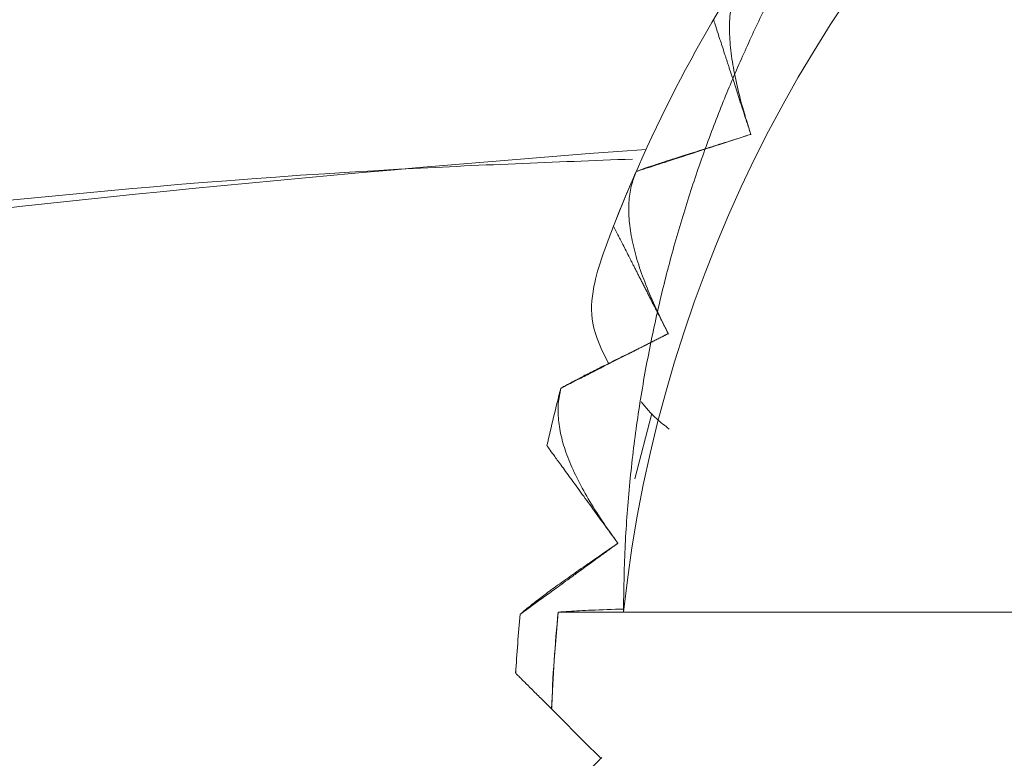
# Model space of a CAD drawing. Units: millimetres. Extents: x 11673 to 11970, y -7557 to -7347.
# Drawn here: x 11749 to 11751, y -7487 to -7485 of the extents above; entities that cross this region are included whole.
import ezdxf

# ---------------------------------------------------------------- set-up
doc = ezdxf.new("R2010")
doc.units = ezdxf.units.MM
doc.header["$LTSCALE"] = 10
doc.header["$PDMODE"] = 34
doc.layers.add('2细线层', color=4, linetype='Continuous', lineweight=15)
doc.styles.add('TH-GBD2M', font='calibri.ttf', dxfattribs={"width": 0.8, "height": 2.5})
doc.dimstyles.new('ISO-25', dxfattribs={"dimtxt": 2.5, "dimasz": 2.5, "dimexe": 1.25, "dimexo": 0.625, "dimtad": 1, "dimtoh": 1, "dimlfac": 2, "dimtxsty": 'TH-GBD2M', "dimcen": 2.5, "dimadec": 0, "dimazin": 0, "dimtfac": 1, "dimtmove": 0, "dimatfit": 3, "dimfxl": 1, "dimarcsym": 0})

# ---------------------------------------------------------------- blocks, each defined once
blk = doc.blocks.new('*D73')
at = {"layer": '2细线层', "color": 0, "lineweight": -2, "transparency": 16777216}
for p, q in [((11736.4556, -7484.7185), (11736.4556, -7473.585)), ((11783.0541, -7484.7185), (11783.0541, -7473.585)), ((11780.5541, -7474.835), (11738.9556, -7474.835))]:
    blk.add_line(p, q, dxfattribs=at)
at = {"layer": '2细线层', "color": 0, "transparency": 16777216}
for points in [[(11738.9556, -7474.4183), (11738.9556, -7475.2516), (11736.4556, -7474.835)], [(11780.5541, -7474.4183), (11780.5541, -7475.2516), (11783.0541, -7474.835)]]:
    blk.add_solid(points, dxfattribs=at)
at = {"layer": 'Defpoints', "color": 0, "transparency": 16777216}
for p in [(11736.4556, -7474.835), (11736.4556, -7485.3435), (11783.0541, -7485.3435)]:
    blk.add_point(p, dxfattribs=at)
at = {"layer": '2细线层', "color": 0, "transparency": 16777216, "insert": (11759.7549, -7472.6686), "char_height": 2.5, "attachment_point": 5, "style": 'TH-GBD2M'}
blk.add_mtext('93,2', dxfattribs=at)

msp = doc.modelspace()

# ---------------------------------------------------------------- linework, layer by layer
at = {"linetype": 'Continuous', "lineweight": 18}
msp.add_line((11749.9133, -7486.0719), (11749.9425, -7485.9602), dxfattribs=at)
at = {"linetype": 'Continuous', "lineweight": 18, "flags": 128}
msp.add_lwpolyline([(11749.8941, -7486.3), (11749.8205, -7486.3), (11749.7969, -7486.3), (11749.7851, -7486.3), (11749.7836, -7486.3), (11749.7828, -7486.3), (11749.7827, -7486.3), (11749.7827, -7486.3), (11749.7827, -7486.3), (11749.7756, -7486.3827), (11749.7726, -7486.4345), (11749.7715, -7486.4605), (11749.7714, -7486.4637), (11749.7713, -7486.4653), (11749.7713, -7486.4655), (11749.7713, -7486.4656), (11749.7713, -7486.4656), (11749.7713, -7486.4656), (11749.8345, -7486.5289), (11749.8477, -7486.542), (11749.8543, -7486.5486), (11749.8551, -7486.5495), (11749.8555, -7486.5499), (11749.8556, -7486.5499), (11749.8556, -7486.5499), (11749.8556, -7486.55)], dxfattribs=at)
at = {"linetype": 'Continuous', "lineweight": 18}
for centre, radius, start, end in [((11752.2056, -7486.55), 2.325, 6.1728, 173.8272), ((11752.2056, -7486.55), 2.5, 131.6578, 158.6578), ((11752.2056, -7516.3), 30.875, 94.22162, 100), ((11752.2056, -7486.55), 2.5, 156.3422, 158.6578), ((11752.2056, -7486.55), 2.5, 165.3422, 167.6578), ((11752.2056, -7486.55), 2.4358, 174.109, 178.0163), ((11752.2056, -7486.55), 2.5, 174.3422, 176.6578)]:
    msp.add_arc(centre, radius, start, end, dxfattribs=at)
for points, knots in [([(11744.2056, -7488.55), (11744.2058, -7488.5703), (11744.2067, -7488.6109), (11744.2124, -7488.6717), (11744.2235, -7488.7439), (11744.243, -7488.8267), (11744.2856, -7488.9517), (11744.3635, -7489.1022), (11744.4935, -7489.2621), (11744.6533, -7489.392), (11744.8038, -7489.4699), (11744.9288, -7489.5126), (11745.0216, -7489.5343), (11745.1141, -7489.5474), (11745.211, -7489.5508), (11745.3133, -7489.5497), (11745.421, -7489.55), (11745.5287, -7489.5499), (11745.6364, -7489.55), (11745.7441, -7489.55), (11745.8518, -7489.55), (11745.9594, -7489.55), (11746.0671, -7489.55), (11746.1748, -7489.55), (11746.2825, -7489.55), (11746.3902, -7489.55), (11746.4979, -7489.55), (11746.6056, -7489.55), (11746.7133, -7489.55), (11746.821, -7489.55), (11746.9287, -7489.55), (11747.0364, -7489.55), (11747.1441, -7489.55), (11747.2518, -7489.55), (11747.3594, -7489.55), (11747.4671, -7489.55), (11747.5748, -7489.55), (11747.6825, -7489.55), (11747.7902, -7489.55), (11747.8979, -7489.55), (11748.0056, -7489.55), (11748.1133, -7489.55), (11748.221, -7489.55), (11748.3287, -7489.55), (11748.4364, -7489.55), (11748.5441, -7489.55), (11748.6518, -7489.55), (11748.7594, -7489.55), (11748.8671, -7489.55), (11748.9748, -7489.55), (11749.0825, -7489.55), (11749.1902, -7489.55), (11749.2979, -7489.55), (11749.4056, -7489.55), (11749.5133, -7489.55), (11749.621, -7489.55), (11749.7287, -7489.55), (11749.8364, -7489.55), (11749.9441, -7489.55), (11750.0518, -7489.55), (11750.1594, -7489.55), (11750.2671, -7489.55), (11750.3748, -7489.55), (11750.4825, -7489.55), (11750.5902, -7489.55), (11750.6979, -7489.55), (11750.8056, -7489.55), (11750.9133, -7489.55), (11751.021, -7489.55), (11751.1287, -7489.55), (11751.2364, -7489.55), (11751.3441, -7489.55), (11751.4518, -7489.55), (11751.5594, -7489.55), (11751.6671, -7489.55), (11751.7748, -7489.55), (11751.8825, -7489.55), (11751.9902, -7489.55), (11752.0979, -7489.55), (11752.2056, -7489.55), (11752.3133, -7489.55), (11752.421, -7489.55), (11752.5287, -7489.55), (11752.6364, -7489.55), (11752.7441, -7489.55), (11752.8518, -7489.55), (11752.9594, -7489.55), (11753.0671, -7489.55), (11753.1748, -7489.55), (11753.2825, -7489.55), (11753.3902, -7489.55), (11753.4979, -7489.55), (11753.6056, -7489.55), (11753.7133, -7489.55), (11753.821, -7489.55), (11753.9287, -7489.55), (11754.0364, -7489.55), (11754.1441, -7489.55), (11754.2518, -7489.55), (11754.3594, -7489.55), (11754.4671, -7489.55), (11754.5748, -7489.55), (11754.6825, -7489.55), (11754.7902, -7489.55), (11754.8979, -7489.55), (11755.0056, -7489.55), (11755.1133, -7489.55), (11755.221, -7489.55), (11755.3287, -7489.55), (11755.4364, -7489.55), (11755.5441, -7489.55), (11755.6518, -7489.55), (11755.7594, -7489.55), (11755.8671, -7489.55), (11755.9748, -7489.55), (11756.0825, -7489.55), (11756.1902, -7489.55), (11756.2979, -7489.55), (11756.4056, -7489.55), (11756.5133, -7489.55), (11756.621, -7489.55), (11756.7287, -7489.55), (11756.8364, -7489.55), (11756.9441, -7489.55), (11757.0518, -7489.55), (11757.1594, -7489.55), (11757.2671, -7489.55), (11757.3748, -7489.55), (11757.4825, -7489.55), (11757.5902, -7489.55), (11757.6979, -7489.55), (11757.8056, -7489.55), (11757.9133, -7489.55), (11758.021, -7489.55), (11758.1287, -7489.55), (11758.2364, -7489.55), (11758.3441, -7489.55), (11758.4518, -7489.55), (11758.5594, -7489.55), (11758.6671, -7489.55), (11758.7748, -7489.55), (11758.8825, -7489.5499), (11758.9902, -7489.55), (11759.0979, -7489.5498), (11759.19, -7489.5505), (11759.2666, -7489.5488), (11759.3274, -7489.5431), (11759.3995, -7489.5321), (11759.4824, -7489.5125), (11759.6073, -7489.4699), (11759.7578, -7489.392), (11759.9177, -7489.2621), (11760.0477, -7489.1022), (11760.1256, -7488.9517), (11760.1682, -7488.8267), (11760.19, -7488.734), (11760.203, -7488.6414), (11760.2064, -7488.5441), (11760.2054, -7488.441), (11760.2057, -7488.332), (11760.2056, -7488.223), (11760.2056, -7488.1141), (11760.2056, -7488.0051), (11760.2056, -7487.8961), (11760.2056, -7487.7871), (11760.2056, -7487.6782), (11760.2056, -7487.5692), (11760.2056, -7487.4602), (11760.2056, -7487.3512), (11760.2056, -7487.2423), (11760.2056, -7487.1333), (11760.2056, -7487.0243), (11760.2056, -7486.9153), (11760.2056, -7486.8064), (11760.2056, -7486.6974), (11760.2056, -7486.5884), (11760.2056, -7486.4794), (11760.2056, -7486.3705), (11760.2056, -7486.2615), (11760.2056, -7486.1525), (11760.2056, -7486.0435), (11760.2056, -7485.9346), (11760.2056, -7485.8256), (11760.2056, -7485.7166), (11760.2056, -7485.6076), (11760.2056, -7485.4987), (11760.2056, -7485.3897), (11760.2056, -7485.2807), (11760.2056, -7485.1717), (11760.2056, -7485.0628), (11760.2056, -7484.9538), (11760.2056, -7484.8448), (11760.2056, -7484.7359), (11760.2056, -7484.6269), (11760.2056, -7484.5179), (11760.2056, -7484.4089), (11760.2056, -7484.3), (11760.2056, -7484.191), (11760.2056, -7484.082), (11760.2056, -7483.973), (11760.2056, -7483.8641), (11760.2056, -7483.7551), (11760.2056, -7483.6461), (11760.2056, -7483.5371), (11760.2056, -7483.4282), (11760.2056, -7483.3192), (11760.2056, -7483.2102), (11760.2056, -7483.1012), (11760.2056, -7482.9923), (11760.2056, -7482.8833), (11760.2056, -7482.7743), (11760.2056, -7482.6653), (11760.2056, -7482.5564), (11760.2056, -7482.4474), (11760.2056, -7482.3384), (11760.2056, -7482.2294), (11760.2056, -7482.1205), (11760.2056, -7482.0115), (11760.2056, -7481.9025), (11760.2056, -7481.7935), (11760.2056, -7481.6846), (11760.2056, -7481.5756), (11760.2056, -7481.4666), (11760.2056, -7481.3576), (11760.2056, -7481.2487), (11760.2056, -7481.1397), (11760.2056, -7481.0307), (11760.2056, -7480.9217), (11760.2056, -7480.8128), (11760.2056, -7480.7038), (11760.2056, -7480.5948), (11760.2056, -7480.4859), (11760.2056, -7480.3769), (11760.2056, -7480.2679), (11760.2054, -7480.1589), (11760.2062, -7480.0659), (11760.2045, -7479.989), (11760.1988, -7479.9282), (11760.1877, -7479.856), (11760.1682, -7479.7732), (11760.1256, -7479.6482), (11760.0476, -7479.4977), (11759.9177, -7479.3378), (11759.7578, -7479.2079), (11759.6073, -7479.13), (11759.4824, -7479.0874), (11759.3896, -7479.0656), (11759.2971, -7479.0525), (11759.2002, -7479.0491), (11759.0979, -7479.0502), (11758.9902, -7479.0499), (11758.8825, -7479.05), (11758.7748, -7479.05), (11758.6671, -7479.05), (11758.5594, -7479.05), (11758.4518, -7479.05), (11758.3441, -7479.05), (11758.2364, -7479.05), (11758.1287, -7479.05), (11758.021, -7479.05), (11757.9133, -7479.05), (11757.8056, -7479.05), (11757.6979, -7479.05), (11757.5902, -7479.05), (11757.4825, -7479.05), (11757.3748, -7479.05), (11757.2671, -7479.05), (11757.1594, -7479.05), (11757.0518, -7479.05), (11756.9441, -7479.05), (11756.8364, -7479.05), (11756.7287, -7479.05), (11756.621, -7479.05), (11756.5133, -7479.05), (11756.4056, -7479.05), (11756.2979, -7479.05), (11756.1902, -7479.05), (11756.0825, -7479.05), (11755.9748, -7479.05), (11755.8671, -7479.05), (11755.7594, -7479.05), (11755.6518, -7479.05), (11755.5441, -7479.05), (11755.4364, -7479.05), (11755.3287, -7479.05), (11755.221, -7479.05), (11755.1133, -7479.05), (11755.0056, -7479.05), (11754.8979, -7479.05), (11754.7902, -7479.05), (11754.6825, -7479.05), (11754.5748, -7479.05), (11754.4671, -7479.05), (11754.3594, -7479.05), (11754.2518, -7479.05), (11754.1441, -7479.05), (11754.0364, -7479.05), (11753.9287, -7479.05), (11753.821, -7479.05), (11753.7133, -7479.05), (11753.6056, -7479.05), (11753.4979, -7479.05), (11753.3902, -7479.05), (11753.2825, -7479.05), (11753.1748, -7479.05), (11753.0671, -7479.05), (11752.9594, -7479.05), (11752.8518, -7479.05), (11752.7441, -7479.05), (11752.6364, -7479.05), (11752.5287, -7479.05), (11752.421, -7479.05), (11752.3133, -7479.05), (11752.2056, -7479.05), (11752.0979, -7479.05), (11751.9902, -7479.05), (11751.8825, -7479.05), (11751.7748, -7479.05), (11751.6671, -7479.05), (11751.5594, -7479.05), (11751.4518, -7479.05), (11751.3441, -7479.05), (11751.2364, -7479.05), (11751.1287, -7479.05), (11751.021, -7479.05), (11750.9133, -7479.05), (11750.8056, -7479.05), (11750.6979, -7479.05), (11750.5902, -7479.05), (11750.4825, -7479.05), (11750.3748, -7479.05), (11750.2671, -7479.05), (11750.1594, -7479.05), (11750.0518, -7479.05), (11749.9441, -7479.05), (11749.8364, -7479.05), (11749.7287, -7479.05), (11749.621, -7479.05), (11749.5133, -7479.05), (11749.4056, -7479.05), (11749.2979, -7479.05), (11749.1902, -7479.05), (11749.0825, -7479.05), (11748.9748, -7479.05), (11748.8671, -7479.05), (11748.7594, -7479.05), (11748.6518, -7479.05), (11748.5441, -7479.05), (11748.4364, -7479.05), (11748.3287, -7479.05), (11748.221, -7479.05), (11748.1133, -7479.05), (11748.0056, -7479.05), (11747.8979, -7479.05), (11747.7902, -7479.05), (11747.6825, -7479.05), (11747.5748, -7479.05), (11747.4671, -7479.05), (11747.3594, -7479.05), (11747.2518, -7479.05), (11747.1441, -7479.05), (11747.0364, -7479.05), (11746.9287, -7479.05), (11746.821, -7479.05), (11746.7133, -7479.05), (11746.6056, -7479.05), (11746.4979, -7479.05), (11746.3902, -7479.05), (11746.2825, -7479.05), (11746.1748, -7479.05), (11746.0671, -7479.05), (11745.9594, -7479.05), (11745.8518, -7479.05), (11745.7441, -7479.05), (11745.6364, -7479.05), (11745.5287, -7479.05), (11745.421, -7479.0499), (11745.3133, -7479.0501), (11745.2212, -7479.0494), (11745.1446, -7479.0511), (11745.0838, -7479.0568), (11745.0117, -7479.0679), (11744.9288, -7479.0874), (11744.8038, -7479.13), (11744.6533, -7479.2079), (11744.4935, -7479.3378), (11744.3635, -7479.4977), (11744.2856, -7479.6482), (11744.243, -7479.7732), (11744.2212, -7479.8659), (11744.2082, -7479.9585), (11744.2048, -7480.0558), (11744.2058, -7480.1589), (11744.2055, -7480.2679), (11744.2056, -7480.3769), (11744.2056, -7480.4859), (11744.2056, -7480.5948), (11744.2056, -7480.7038), (11744.2056, -7480.8128), (11744.2056, -7480.9217), (11744.2056, -7481.0307), (11744.2056, -7481.1397), (11744.2056, -7481.2487), (11744.2056, -7481.3576), (11744.2056, -7481.4666), (11744.2056, -7481.5756), (11744.2056, -7481.6846), (11744.2056, -7481.7935), (11744.2056, -7481.9025), (11744.2056, -7482.0115), (11744.2056, -7482.1205), (11744.2056, -7482.2294), (11744.2056, -7482.3384), (11744.2056, -7482.4474), (11744.2056, -7482.5564), (11744.2056, -7482.6653), (11744.2056, -7482.7743), (11744.2056, -7482.8833), (11744.2056, -7482.9923), (11744.2056, -7483.1012), (11744.2056, -7483.2102), (11744.2056, -7483.3192), (11744.2056, -7483.4282), (11744.2056, -7483.5371), (11744.2056, -7483.6461), (11744.2056, -7483.7551), (11744.2056, -7483.8641), (11744.2056, -7483.973), (11744.2056, -7484.082), (11744.2056, -7484.191), (11744.2056, -7484.3), (11744.2056, -7484.4089), (11744.2056, -7484.5179), (11744.2056, -7484.6269), (11744.2056, -7484.7359), (11744.2056, -7484.8448), (11744.2056, -7484.9538), (11744.2056, -7485.0628), (11744.2056, -7485.1717), (11744.2056, -7485.2807), (11744.2056, -7485.3897), (11744.2056, -7485.4987), (11744.2056, -7485.6076), (11744.2056, -7485.7166), (11744.2056, -7485.8256), (11744.2056, -7485.9346), (11744.2056, -7486.0435), (11744.2056, -7486.1525), (11744.2056, -7486.2615), (11744.2056, -7486.3705), (11744.2056, -7486.4794), (11744.2056, -7486.5884), (11744.2056, -7486.6974), (11744.2056, -7486.8064), (11744.2056, -7486.9153), (11744.2056, -7487.0243), (11744.2056, -7487.1333), (11744.2056, -7487.2423), (11744.2056, -7487.3512), (11744.2056, -7487.4602), (11744.2056, -7487.5692), (11744.2056, -7487.6782), (11744.2056, -7487.7871), (11744.2056, -7487.8961), (11744.2056, -7488.0051), (11744.2056, -7488.1141), (11744.2056, -7488.223), (11744.2055, -7488.332), (11744.2058, -7488.441), (11744.2052, -7488.5136), (11744.2056, -7488.55)], [0, 0, 0, 0, 0.00119, 0.002378, 0.003568, 0.005459, 0.007349, 0.011284, 0.015301, 0.019319, 0.023253, 0.025143, 0.027034, 0.028818, 0.030601, 0.032702, 0.034802, 0.036902, 0.039002, 0.041103, 0.043203, 0.045303, 0.047403, 0.049503, 0.051604, 0.053704, 0.055804, 0.057904, 0.060005, 0.062105, 0.064205, 0.066305, 0.068406, 0.070506, 0.072606, 0.074706, 0.076806, 0.078907, 0.081007, 0.083107, 0.085207, 0.087308, 0.089408, 0.091508, 0.093608, 0.095708, 0.097809, 0.099909, 0.102009, 0.104109, 0.10621, 0.10831, 0.11041, 0.11251, 0.11461, 0.116711, 0.118811, 0.120911, 0.123011, 0.125112, 0.127212, 0.129312, 0.131412, 0.133512, 0.135613, 0.137713, 0.139813, 0.141913, 0.144014, 0.146114, 0.148214, 0.150314, 0.152415, 0.154515, 0.156615, 0.158715, 0.160815, 0.162916, 0.165016, 0.167116, 0.169216, 0.171317, 0.173417, 0.175517, 0.177617, 0.179717, 0.181818, 0.183918, 0.186018, 0.188118, 0.190219, 0.192319, 0.194419, 0.196519, 0.198619, 0.20072, 0.20282, 0.20492, 0.20702, 0.209121, 0.211221, 0.213321, 0.215421, 0.217522, 0.219622, 0.221722, 0.223822, 0.225922, 0.228023, 0.230123, 0.232223, 0.234323, 0.236424, 0.238524, 0.240624, 0.242724, 0.244824, 0.246925, 0.249025, 0.251125, 0.253225, 0.255326, 0.257426, 0.259526, 0.261626, 0.263726, 0.265827, 0.267927, 0.270027, 0.272127, 0.274228, 0.276328, 0.278428, 0.280528, 0.282629, 0.284729, 0.286829, 0.288929, 0.291029, 0.29313, 0.29523, 0.29733, 0.29943, 0.301531, 0.303631, 0.304821, 0.306009, 0.307199, 0.30909, 0.31098, 0.314914, 0.318932, 0.322949, 0.326883, 0.328774, 0.330665, 0.332449, 0.334232, 0.336357, 0.338483, 0.340608, 0.342733, 0.344858, 0.346984, 0.349109, 0.351234, 0.353359, 0.355484, 0.35761, 0.359735, 0.36186, 0.363985, 0.366111, 0.368236, 0.370361, 0.372486, 0.374612, 0.376737, 0.378862, 0.380987, 0.383112, 0.385238, 0.387363, 0.389488, 0.391613, 0.393739, 0.395864, 0.397989, 0.400114, 0.40224, 0.404365, 0.40649, 0.408615, 0.41074, 0.412866, 0.414991, 0.417116, 0.419241, 0.421367, 0.423492, 0.425617, 0.427742, 0.429867, 0.431993, 0.434118, 0.436243, 0.438368, 0.440494, 0.442619, 0.444744, 0.446869, 0.448995, 0.45112, 0.453245, 0.45537, 0.457495, 0.459621, 0.461746, 0.463871, 0.465996, 0.468122, 0.470247, 0.472372, 0.474497, 0.476622, 0.478748, 0.480873, 0.482998, 0.485123, 0.487249, 0.489374, 0.491499, 0.493624, 0.49575, 0.497875, 0.5, 0.50119, 0.502378, 0.503568, 0.505459, 0.507349, 0.511284, 0.515301, 0.519319, 0.523253, 0.525143, 0.527034, 0.528818, 0.530601, 0.532702, 0.534802, 0.536902, 0.539002, 0.541103, 0.543203, 0.545303, 0.547403, 0.549503, 0.551604, 0.553704, 0.555804, 0.557904, 0.560005, 0.562105, 0.564205, 0.566305, 0.568406, 0.570506, 0.572606, 0.574706, 0.576806, 0.578907, 0.581007, 0.583107, 0.585207, 0.587308, 0.589408, 0.591508, 0.593608, 0.595708, 0.597809, 0.599909, 0.602009, 0.604109, 0.60621, 0.60831, 0.61041, 0.61251, 0.61461, 0.616711, 0.618811, 0.620911, 0.623011, 0.625112, 0.627212, 0.629312, 0.631412, 0.633512, 0.635613, 0.637713, 0.639813, 0.641913, 0.644014, 0.646114, 0.648214, 0.650314, 0.652415, 0.654515, 0.656615, 0.658715, 0.660815, 0.662916, 0.665016, 0.667116, 0.669216, 0.671317, 0.673417, 0.675517, 0.677617, 0.679717, 0.681818, 0.683918, 0.686018, 0.688118, 0.690219, 0.692319, 0.694419, 0.696519, 0.698619, 0.70072, 0.70282, 0.70492, 0.70702, 0.709121, 0.711221, 0.713321, 0.715421, 0.717522, 0.719622, 0.721722, 0.723822, 0.725922, 0.728023, 0.730123, 0.732223, 0.734323, 0.736424, 0.738524, 0.740624, 0.742724, 0.744824, 0.746925, 0.749025, 0.751125, 0.753225, 0.755326, 0.757426, 0.759526, 0.761626, 0.763726, 0.765827, 0.767927, 0.770027, 0.772127, 0.774228, 0.776328, 0.778428, 0.780528, 0.782629, 0.784729, 0.786829, 0.788929, 0.791029, 0.79313, 0.79523, 0.79733, 0.79943, 0.801531, 0.803631, 0.804821, 0.806009, 0.807199, 0.80909, 0.81098, 0.814914, 0.818932, 0.822949, 0.826883, 0.828774, 0.830665, 0.832449, 0.834232, 0.836357, 0.838483, 0.840608, 0.842733, 0.844858, 0.846984, 0.849109, 0.851234, 0.853359, 0.855484, 0.85761, 0.859735, 0.86186, 0.863985, 0.866111, 0.868236, 0.870361, 0.872486, 0.874612, 0.876737, 0.878862, 0.880987, 0.883112, 0.885238, 0.887363, 0.889488, 0.891613, 0.893739, 0.895864, 0.897989, 0.900114, 0.90224, 0.904365, 0.90649, 0.908615, 0.91074, 0.912866, 0.914991, 0.917116, 0.919241, 0.921367, 0.923492, 0.925617, 0.927742, 0.929867, 0.931993, 0.934118, 0.936243, 0.938368, 0.940494, 0.942619, 0.944744, 0.946869, 0.948995, 0.95112, 0.953245, 0.95537, 0.957495, 0.959621, 0.961746, 0.963871, 0.965996, 0.968122, 0.970247, 0.972372, 0.974497, 0.976622, 0.978748, 0.980873, 0.982998, 0.985123, 0.987249, 0.989374, 0.991499, 0.993624, 0.99575, 0.997875, 1, 1, 1, 1]), ([(11744.2056, -7483.0117), (11743.7942, -7483.1096), (11742.7292, -7483.3629), (11741.1299, -7483.8749), (11739.8919, -7484.3339), (11739.2305, -7484.6026), (11739.049, -7484.6775), (11738.8679, -7484.7534), (11738.6873, -7484.8305), (11738.5069, -7484.9082), (11738.3276, -7484.9887), (11738.1419, -7485.0654), (11737.9606, -7485.1729), (11737.8168, -7485.339), (11737.7388, -7485.5099), (11737.7126, -7485.6373), (11737.707, -7485.7013), (11737.7059, -7485.7295), (11737.7056, -7485.742), (11737.7056, -7485.7475), (11737.7056, -7485.7499), (11737.7056, -7485.751), (11737.7056, -7485.7515), (11737.7056, -7485.7517), (11737.7056, -7485.7518), (11737.7056, -7486.6008), (11737.7056, -7487.8233), (11737.7056, -7489.1046), (11737.7056, -7489.5955), (11737.7057, -7489.7717), (11737.7053, -7489.9477), (11737.7067, -7490.1239), (11737.7002, -7490.3346), (11737.7325, -7490.5395), (11737.8243, -7490.7141), (11737.9214, -7490.8341), (11738.0415, -7490.9315), (11738.1807, -7491.0037), (11738.304, -7491.0376), (11738.3899, -7491.0476), (11738.4266, -7491.0495), (11738.4428, -7491.0499), (11738.45, -7491.0499), (11738.4531, -7491.05), (11738.4545, -7491.05), (11738.4551, -7491.05), (11738.4554, -7491.05), (11738.4555, -7491.05), (11743.5889, -7491.0501), (11750.9809, -7491.0499), (11759.3667, -7491.05), (11763.0565, -7491.05), (11764.5449, -7491.05), (11765.0967, -7491.05), (11765.2684, -7491.05), (11765.4402, -7491.05), (11765.612, -7491.05), (11765.7838, -7491.05), (11765.8983, -7491.05), (11765.9556, -7491.05)], [0, 0, 0, 0, 0.031329, 0.081091, 0.124289, 0.129137, 0.133987, 0.138837, 0.143687, 0.148539, 0.153392, 0.158246, 0.163433, 0.168841, 0.174249, 0.177159, 0.178439, 0.179004, 0.179253, 0.179363, 0.179411, 0.179433, 0.179442, 0.179446, 0.179448, 0.179449, 0.242354, 0.270032, 0.274382, 0.278731, 0.283081, 0.28743, 0.291779, 0.298721, 0.302458, 0.306273, 0.310089, 0.313826, 0.317819, 0.319488, 0.320222, 0.320546, 0.320688, 0.320751, 0.320779, 0.320791, 0.320796, 0.320799, 0.3208, 0.701152, 0.868507, 0.942143, 0.974543, 0.978786, 0.983029, 0.987271, 0.991514, 0.995757, 1, 1, 1, 1]), ([(11749.8941, -7486.3), (11749.8946, -7486.2637), (11749.8957, -7486.1918), (11749.9036, -7486.0851), (11749.9157, -7485.9809), (11749.9323, -7485.8796), (11749.9526, -7485.7815), (11749.9764, -7485.687), (11750.0032, -7485.5964), (11750.0325, -7485.51), (11750.0638, -7485.4279), (11750.0968, -7485.3502), (11750.1308, -7485.2771), (11750.1655, -7485.2085), (11750.2005, -7485.1446), (11750.2353, -7485.0852), (11750.2695, -7485.0303), (11750.3029, -7484.9799), (11750.335, -7484.9338), (11750.3657, -7484.892), (11750.3945, -7484.8544), (11750.4213, -7484.8208), (11750.4458, -7484.7911), (11750.468, -7484.7652), (11750.4875, -7484.743), (11750.5043, -7484.7243), (11750.5182, -7484.7092), (11750.5293, -7484.6974), (11750.5374, -7484.6889), (11750.5428, -7484.6833), (11750.5435, -7484.6825), (11750.5439, -7484.6821)], [0, 0, 0, 0, 0.059353, 0.117789, 0.175158, 0.231317, 0.286128, 0.339463, 0.391203, 0.441236, 0.489462, 0.53579, 0.580137, 0.622431, 0.662609, 0.700616, 0.736405, 0.769937, 0.801182, 0.830115, 0.856719, 0.880984, 0.902909, 0.922499, 0.939772, 0.954762, 0.967527, 0.978166, 0.986858, 0.993935, 1, 1, 1, 1]), ([(11750.1008, -7485.2009), (11750.0966, -7485.2084), (11750.0879, -7485.2238), (11750.0798, -7485.2509), (11750.0753, -7485.2816), (11750.0751, -7485.316), (11750.0789, -7485.3538), (11750.0866, -7485.3945), (11750.0974, -7485.4376), (11750.107, -7485.4679), (11750.1117, -7485.4831)], [0, 0, 0, 0, 0.115123, 0.234392, 0.35722, 0.482936, 0.610814, 0.740101, 0.870059, 1, 1, 1, 1]), ([(11750.1117, -7485.4831), (11750.1117, -7485.4831), (11750.1117, -7485.4831), (11750.1117, -7485.4831), (11750.1117, -7485.4831), (11750.1117, -7485.4831), (11750.1117, -7485.4831), (11750.1117, -7485.4831), (11750.1117, -7485.4831), (11750.1117, -7485.4831), (11750.1117, -7485.4831), (11750.1117, -7485.4831), (11750.1117, -7485.4831), (11750.1117, -7485.4831), (11750.1117, -7485.4831), (11750.1117, -7485.4831), (11750.1117, -7485.4831), (11750.1117, -7485.4831), (11750.1117, -7485.4831), (11750.1117, -7485.4831), (11750.1117, -7485.4831), (11750.1117, -7485.4831), (11750.1117, -7485.4831), (11750.1117, -7485.4831), (11750.1117, -7485.4831), (11750.1117, -7485.4831), (11750.1117, -7485.4831), (11750.1117, -7485.4831), (11750.1117, -7485.4831), (11750.1117, -7485.4831), (11750.1117, -7485.4831), (11750.1117, -7485.4831), (11750.1117, -7485.4831), (11750.1117, -7485.4831), (11750.1117, -7485.4831), (11750.1117, -7485.4831), (11750.1117, -7485.4831), (11750.1117, -7485.4831), (11750.1117, -7485.4831), (11750.1117, -7485.4831), (11750.1117, -7485.4831), (11750.1117, -7485.4831), (11750.1117, -7485.4831), (11750.1117, -7485.4831), (11750.1117, -7485.4831), (11750.1117, -7485.4831), (11750.1117, -7485.4831), (11750.1117, -7485.4831), (11750.1117, -7485.4831), (11750.1117, -7485.4831), (11750.1117, -7485.4831), (11750.1117, -7485.4831), (11750.1117, -7485.4831), (11750.1117, -7485.4831), (11750.1117, -7485.4831), (11750.1117, -7485.4831), (11750.1117, -7485.4831), (11750.1117, -7485.483), (11750.1118, -7485.4833), (11750.1115, -7485.4822), (11750.1125, -7485.4856), (11750.1102, -7485.4783), (11750.1088, -7485.4741), (11750.1074, -7485.4696), (11750.1059, -7485.4653), (11750.1045, -7485.4609), (11750.1031, -7485.4566), (11750.1018, -7485.4524), (11750.1004, -7485.4482), (11750.0991, -7485.4441), (11750.0977, -7485.44), (11750.0964, -7485.4359), (11750.0951, -7485.4319), (11750.0938, -7485.428), (11750.0926, -7485.4241), (11750.0913, -7485.4202), (11750.0901, -7485.4164), (11750.0889, -7485.4127), (11750.0877, -7485.409), (11750.0865, -7485.4053), (11750.0853, -7485.4017), (11750.0842, -7485.3982), (11750.083, -7485.3947), (11750.0819, -7485.3912), (11750.0808, -7485.3878), (11750.0797, -7485.3845), (11750.0786, -7485.3812), (11750.0776, -7485.3779), (11750.0765, -7485.3747), (11750.0755, -7485.3715), (11750.0745, -7485.3684), (11750.0735, -7485.3654), (11750.0725, -7485.3624), (11750.0715, -7485.3594), (11750.0706, -7485.3565), (11750.0697, -7485.3536), (11750.0688, -7485.3508), (11750.0679, -7485.348), (11750.0643, -7485.337), (11750.0587, -7485.3198), (11750.0527, -7485.3015), (11750.0488, -7485.2893), (11750.0483, -7485.2878), (11750.048, -7485.287)], [0, 0, 0, 0, 0.010281, 0.020562, 0.030843, 0.041124, 0.051405, 0.061686, 0.071967, 0.082248, 0.092529, 0.10281, 0.113091, 0.123372, 0.133653, 0.143933, 0.154214, 0.164495, 0.174776, 0.185057, 0.195338, 0.205619, 0.2159, 0.226181, 0.236462, 0.246743, 0.257024, 0.267305, 0.277586, 0.287867, 0.298148, 0.308429, 0.31871, 0.328991, 0.339272, 0.349553, 0.359834, 0.370115, 0.380396, 0.390677, 0.400958, 0.411239, 0.42152, 0.4318, 0.442081, 0.452362, 0.462643, 0.472924, 0.483205, 0.493486, 0.503767, 0.514048, 0.524329, 0.53461, 0.544891, 0.555172, 0.565453, 0.575734, 0.586015, 0.596296, 0.606577, 0.6122, 0.61779, 0.62335, 0.628878, 0.634376, 0.639845, 0.645285, 0.650696, 0.65608, 0.661436, 0.666767, 0.672071, 0.677351, 0.682607, 0.687838, 0.693048, 0.698235, 0.7034, 0.708545, 0.713671, 0.718777, 0.723865, 0.728935, 0.733989, 0.739026, 0.744049, 0.749057, 0.754052, 0.759034, 0.764005, 0.768964, 0.773913, 0.778853, 0.783785, 0.788709, 0.793626, 0.798538, 0.803444, 0.853116, 0.901793, 0.951354, 1, 1, 1, 1]), ([(11749.9157, -7485.5468), (11749.916, -7485.5467), (11749.9167, -7485.5464), (11749.9222, -7485.5447), (11749.9322, -7485.5414), (11749.9487, -7485.5361), (11749.9813, -7485.5255), (11750.0153, -7485.5144), (11750.0429, -7485.5054), (11750.0493, -7485.5034), (11750.0557, -7485.5013), (11750.0623, -7485.4991), (11750.069, -7485.497), (11750.0758, -7485.4947), (11750.0828, -7485.4925), (11750.0898, -7485.4902), (11750.0972, -7485.4878), (11750.1036, -7485.4857), (11750.1128, -7485.4827), (11750.1115, -7485.4831), (11750.1118, -7485.4831), (11750.1117, -7485.4831), (11750.1117, -7485.4831), (11750.1117, -7485.4831), (11750.1117, -7485.4831), (11750.1117, -7485.4831), (11750.1117, -7485.4831), (11750.1117, -7485.4831), (11750.1117, -7485.4831), (11750.1117, -7485.4831), (11750.1117, -7485.4831), (11750.1117, -7485.4831), (11750.1117, -7485.4831), (11750.1117, -7485.4831), (11750.1117, -7485.4831), (11750.1117, -7485.4831), (11750.1117, -7485.4831), (11750.1117, -7485.4831), (11750.1117, -7485.4831), (11750.1117, -7485.4831), (11750.1117, -7485.4831), (11750.1117, -7485.4831), (11750.1117, -7485.4831), (11750.1117, -7485.4831), (11750.1117, -7485.4831), (11750.1117, -7485.4831), (11750.1117, -7485.4831), (11750.1117, -7485.4831), (11750.1117, -7485.4831), (11750.1117, -7485.4831), (11750.1117, -7485.4831), (11750.1117, -7485.4831), (11750.1117, -7485.4831), (11750.1117, -7485.4831), (11750.1117, -7485.4831), (11750.1117, -7485.4831), (11750.1117, -7485.4831), (11750.1117, -7485.4831), (11750.1117, -7485.4831), (11750.1117, -7485.4831), (11750.1117, -7485.4831), (11750.1117, -7485.4831), (11750.1117, -7485.4831), (11750.1117, -7485.4831), (11750.1117, -7485.4831), (11750.1117, -7485.4831), (11750.1117, -7485.4831), (11750.1117, -7485.4831), (11750.1117, -7485.4831), (11750.1117, -7485.4831), (11750.1117, -7485.4831), (11750.1117, -7485.4831), (11750.1117, -7485.4831), (11750.1117, -7485.4831), (11750.1117, -7485.4831), (11750.1117, -7485.4831), (11750.1117, -7485.4831), (11750.1117, -7485.4831), (11750.1117, -7485.4831), (11750.1117, -7485.4831), (11750.1117, -7485.4831), (11750.1117, -7485.4831), (11750.1117, -7485.4831), (11750.1117, -7485.4831), (11750.1117, -7485.4831), (11750.1117, -7485.4831), (11750.1117, -7485.4831), (11750.1117, -7485.4831), (11750.1117, -7485.4831), (11750.1117, -7485.4831), (11750.1117, -7485.4831), (11750.1117, -7485.4831), (11750.1117, -7485.4831), (11750.1117, -7485.4831), (11750.1117, -7485.4831), (11750.1117, -7485.4831), (11750.1117, -7485.4831), (11750.1117, -7485.4831)], [0, 0, 0, 0, 0.041357, 0.083054, 0.125666, 0.187709, 0.250744, 0.375985, 0.387028, 0.398126, 0.409282, 0.4205, 0.431786, 0.443142, 0.454573, 0.466082, 0.477674, 0.489352, 0.501119, 0.507515, 0.513911, 0.520307, 0.526702, 0.533098, 0.539494, 0.54589, 0.552286, 0.558682, 0.565078, 0.571474, 0.57787, 0.584266, 0.590662, 0.597058, 0.603453, 0.609849, 0.616245, 0.622641, 0.629037, 0.635433, 0.641829, 0.648225, 0.654621, 0.661017, 0.667413, 0.673808, 0.680204, 0.6866, 0.692996, 0.699392, 0.705788, 0.712184, 0.71858, 0.724976, 0.731372, 0.737768, 0.744164, 0.750559, 0.756955, 0.763351, 0.769747, 0.776143, 0.782539, 0.788935, 0.795331, 0.801727, 0.808123, 0.814519, 0.820914, 0.82731, 0.833706, 0.840102, 0.846498, 0.852894, 0.85929, 0.865686, 0.872082, 0.878478, 0.884874, 0.891269, 0.897665, 0.904061, 0.910457, 0.916853, 0.923249, 0.929645, 0.936041, 0.942437, 0.948833, 0.955229, 0.961625, 0.96802, 0.974416, 0.980812, 0.987208, 0.993604, 1, 1, 1, 1]), ([(11750.1117, -7485.4831), (11750.0984, -7485.4874), (11750.0721, -7485.4958), (11750.0362, -7485.5071), (11750.0042, -7485.5171), (11749.9769, -7485.5258), (11749.9544, -7485.5331), (11749.9369, -7485.539), (11749.9247, -7485.5433), (11749.9171, -7485.5462), (11749.9162, -7485.5466), (11749.9157, -7485.5468)], [0, 0, 0, 0, 0.127708, 0.25147, 0.37113, 0.486546, 0.59762, 0.704333, 0.806781, 0.905201, 1, 1, 1, 1]), ([(11750.0358, -7487.7677), (11749.8223, -7487.7813), (11749.0905, -7487.8282), (11748.2344, -7487.9463), (11747.5293, -7488.0589), (11747.3293, -7488.0933), (11747.2533, -7488.1066), (11747.2408, -7488.1088), (11747.2361, -7488.1096), (11747.2353, -7488.1098), (11747.235, -7488.1098), (11747.2349, -7488.1098), (11747.1753, -7488.1203), (11747.0121, -7488.1358), (11746.7447, -7488.1024), (11746.4591, -7487.9819), (11746.2169, -7487.7895), (11746.0347, -7487.5388), (11745.929, -7487.2524), (11745.9046, -7486.9723), (11745.9425, -7486.716), (11746.0302, -7486.4842), (11746.1704, -7486.2726), (11746.3545, -7486.0978), (11746.5674, -7485.9712), (11746.731, -7485.9168), (11746.8223, -7485.898), (11746.8372, -7485.8953), (11746.8428, -7485.8943), (11746.8438, -7485.8941), (11746.8441, -7485.894), (11746.8442, -7485.894), (11746.8442, -7485.894), (11747.7267, -7485.7384), (11748.7472, -7485.5699), (11749.7762, -7485.5305), (11749.9096, -7485.5254)], [0, 0, 0, 0, 0.068014, 0.233079, 0.274361, 0.295009, 0.297591, 0.298882, 0.299043, 0.299124, 0.299134, 0.299139, 0.299141, 0.31838, 0.351029, 0.383679, 0.415689, 0.448165, 0.48097, 0.511506, 0.536529, 0.562741, 0.589644, 0.616547, 0.642759, 0.667782, 0.670859, 0.6724, 0.672593, 0.672689, 0.672701, 0.672707, 0.672708, 0.67271, 0.957569, 1, 1, 1, 1]), ([(11749.9157, -7485.5468), (11749.9127, -7485.5549), (11749.9065, -7485.5714), (11749.9027, -7485.5995), (11749.9032, -7485.6306), (11749.9083, -7485.6647), (11749.918, -7485.7013), (11749.9319, -7485.7403), (11749.9494, -7485.7811), (11749.9635, -7485.8096), (11749.9706, -7485.8238)], [0, 0, 0, 0, 0.115333, 0.234771, 0.357717, 0.48349, 0.611351, 0.740543, 0.870323, 1, 1, 1, 1]), ([(11749.8686, -7485.8748), (11749.8573, -7485.8522), (11749.8365, -7485.8108), (11749.8401, -7485.7504), (11749.8541, -7485.7012), (11749.8674, -7485.665), (11749.8739, -7485.6481), (11749.877, -7485.6401)], [0, 0, 0, 0, 0.34148, 0.623778, 0.834867, 0.921386, 1, 1, 1, 1]), ([(11749.9706, -7485.8238), (11749.9706, -7485.8238), (11749.9706, -7485.8238), (11749.9706, -7485.8238), (11749.9706, -7485.8238), (11749.9706, -7485.8238), (11749.9706, -7485.8238), (11749.9706, -7485.8238), (11749.9706, -7485.8238), (11749.9706, -7485.8238), (11749.9706, -7485.8238), (11749.9706, -7485.8238), (11749.9706, -7485.8238), (11749.9706, -7485.8238), (11749.9706, -7485.8238), (11749.9706, -7485.8238), (11749.9706, -7485.8238), (11749.9706, -7485.8238), (11749.9706, -7485.8238), (11749.9706, -7485.8238), (11749.9706, -7485.8238), (11749.9706, -7485.8238), (11749.9706, -7485.8238), (11749.9706, -7485.8238), (11749.9706, -7485.8238), (11749.9706, -7485.8238), (11749.9706, -7485.8238), (11749.9706, -7485.8238), (11749.9706, -7485.8238), (11749.9706, -7485.8238), (11749.9706, -7485.8238), (11749.9706, -7485.8238), (11749.9706, -7485.8238), (11749.9706, -7485.8238), (11749.9706, -7485.8238), (11749.9706, -7485.8238), (11749.9706, -7485.8238), (11749.9706, -7485.8238), (11749.9706, -7485.8238), (11749.9706, -7485.8238), (11749.9706, -7485.8238), (11749.9706, -7485.8238), (11749.9706, -7485.8238), (11749.9706, -7485.8238), (11749.9706, -7485.8238), (11749.9706, -7485.8238), (11749.9706, -7485.8238), (11749.9706, -7485.8238), (11749.9706, -7485.8238), (11749.9706, -7485.8238), (11749.9706, -7485.8238), (11749.9706, -7485.8238), (11749.9706, -7485.8238), (11749.9706, -7485.8238), (11749.9706, -7485.8238), (11749.9706, -7485.8238), (11749.9706, -7485.8238), (11749.9706, -7485.8237), (11749.9707, -7485.824), (11749.9702, -7485.823), (11749.9718, -7485.8261), (11749.9683, -7485.8193), (11749.9663, -7485.8154), (11749.9642, -7485.8112), (11749.9621, -7485.8071), (11749.96, -7485.803), (11749.958, -7485.799), (11749.956, -7485.795), (11749.954, -7485.7911), (11749.952, -7485.7872), (11749.95, -7485.7834), (11749.9481, -7485.7796), (11749.9462, -7485.7758), (11749.9443, -7485.7722), (11749.9425, -7485.7685), (11749.9406, -7485.7649), (11749.9388, -7485.7613), (11749.937, -7485.7578), (11749.9353, -7485.7544), (11749.9335, -7485.7509), (11749.9318, -7485.7476), (11749.9301, -7485.7442), (11749.9284, -7485.741), (11749.9268, -7485.7377), (11749.9251, -7485.7345), (11749.9235, -7485.7314), (11749.922, -7485.7283), (11749.9204, -7485.7252), (11749.9189, -7485.7222), (11749.9174, -7485.7193), (11749.9159, -7485.7164), (11749.9144, -7485.7135), (11749.913, -7485.7107), (11749.9116, -7485.7079), (11749.9102, -7485.7052), (11749.9088, -7485.7025), (11749.9075, -7485.6998), (11749.9061, -7485.6972), (11749.9009, -7485.687), (11749.8927, -7485.6708), (11749.8839, -7485.6536), (11749.8781, -7485.6422), (11749.8774, -7485.6408), (11749.877, -7485.6401)], [0, 0, 0, 0, 0.010281, 0.020562, 0.030843, 0.041124, 0.051405, 0.061686, 0.071967, 0.082248, 0.092529, 0.10281, 0.113091, 0.123372, 0.133653, 0.143933, 0.154214, 0.164495, 0.174776, 0.185057, 0.195338, 0.205619, 0.2159, 0.226181, 0.236462, 0.246743, 0.257024, 0.267305, 0.277586, 0.287867, 0.298148, 0.308429, 0.31871, 0.328991, 0.339272, 0.349553, 0.359834, 0.370115, 0.380396, 0.390677, 0.400958, 0.411239, 0.42152, 0.4318, 0.442081, 0.452362, 0.462643, 0.472924, 0.483205, 0.493486, 0.503767, 0.514048, 0.524329, 0.53461, 0.544891, 0.555172, 0.565453, 0.575734, 0.586015, 0.596296, 0.606577, 0.6122, 0.61779, 0.62335, 0.628878, 0.634376, 0.639845, 0.645285, 0.650696, 0.65608, 0.661436, 0.666767, 0.672071, 0.677351, 0.682607, 0.687838, 0.693048, 0.698235, 0.7034, 0.708545, 0.713671, 0.718777, 0.723865, 0.728935, 0.733989, 0.739026, 0.744049, 0.749057, 0.754052, 0.759034, 0.764005, 0.768964, 0.773913, 0.778853, 0.783785, 0.788709, 0.793626, 0.798538, 0.803444, 0.853116, 0.901793, 0.951354, 1, 1, 1, 1]), ([(11749.787, -7485.9173), (11749.7873, -7485.9172), (11749.7879, -7485.9169), (11749.7931, -7485.9142), (11749.8024, -7485.9095), (11749.8179, -7485.9016), (11749.8484, -7485.886), (11749.8803, -7485.8698), (11749.9062, -7485.8566), (11749.9121, -7485.8536), (11749.9181, -7485.8505), (11749.9243, -7485.8474), (11749.9306, -7485.8442), (11749.937, -7485.8409), (11749.9435, -7485.8376), (11749.95, -7485.8342), (11749.957, -7485.8307), (11749.963, -7485.8277), (11749.9717, -7485.8232), (11749.9704, -7485.8239), (11749.9707, -7485.8237), (11749.9706, -7485.8238), (11749.9706, -7485.8238), (11749.9706, -7485.8238), (11749.9706, -7485.8238), (11749.9706, -7485.8238), (11749.9706, -7485.8238), (11749.9706, -7485.8238), (11749.9706, -7485.8238), (11749.9706, -7485.8238), (11749.9706, -7485.8238), (11749.9706, -7485.8238), (11749.9706, -7485.8238), (11749.9706, -7485.8238), (11749.9706, -7485.8238), (11749.9706, -7485.8238), (11749.9706, -7485.8238), (11749.9706, -7485.8238), (11749.9706, -7485.8238), (11749.9706, -7485.8238), (11749.9706, -7485.8238), (11749.9706, -7485.8238), (11749.9706, -7485.8238), (11749.9706, -7485.8238), (11749.9706, -7485.8238), (11749.9706, -7485.8238), (11749.9706, -7485.8238), (11749.9706, -7485.8238), (11749.9706, -7485.8238), (11749.9706, -7485.8238), (11749.9706, -7485.8238), (11749.9706, -7485.8238), (11749.9706, -7485.8238), (11749.9706, -7485.8238), (11749.9706, -7485.8238), (11749.9706, -7485.8238), (11749.9706, -7485.8238), (11749.9706, -7485.8238), (11749.9706, -7485.8238), (11749.9706, -7485.8238), (11749.9706, -7485.8238), (11749.9706, -7485.8238), (11749.9706, -7485.8238), (11749.9706, -7485.8238), (11749.9706, -7485.8238), (11749.9706, -7485.8238), (11749.9706, -7485.8238), (11749.9706, -7485.8238), (11749.9706, -7485.8238), (11749.9706, -7485.8238), (11749.9706, -7485.8238), (11749.9706, -7485.8238), (11749.9706, -7485.8238), (11749.9706, -7485.8238), (11749.9706, -7485.8238), (11749.9706, -7485.8238), (11749.9706, -7485.8238), (11749.9706, -7485.8238), (11749.9706, -7485.8238), (11749.9706, -7485.8238), (11749.9706, -7485.8238), (11749.9706, -7485.8238), (11749.9706, -7485.8238), (11749.9706, -7485.8238), (11749.9706, -7485.8238), (11749.9706, -7485.8238), (11749.9706, -7485.8238), (11749.9706, -7485.8238), (11749.9706, -7485.8238), (11749.9706, -7485.8238), (11749.9706, -7485.8238), (11749.9706, -7485.8238), (11749.9706, -7485.8238), (11749.9706, -7485.8238), (11749.9706, -7485.8238), (11749.9706, -7485.8238), (11749.9706, -7485.8238), (11749.9706, -7485.8238), (11749.9706, -7485.8238), (11749.9706, -7485.8238), (11749.9706, -7485.8238), (11749.9706, -7485.8238), (11749.9706, -7485.8238), (11749.9706, -7485.8238), (11749.9706, -7485.8238), (11749.9706, -7485.8238), (11749.9706, -7485.8238), (11749.9706, -7485.8238), (11749.9706, -7485.8238), (11749.9706, -7485.8238), (11749.9706, -7485.8238), (11749.9706, -7485.8238), (11749.9706, -7485.8238), (11749.9706, -7485.8238), (11749.9706, -7485.8238), (11749.9706, -7485.8238), (11749.9706, -7485.8238), (11749.9706, -7485.8238), (11749.9706, -7485.8238), (11749.9706, -7485.8238), (11749.9706, -7485.8238), (11749.9706, -7485.8238), (11749.9706, -7485.8238), (11749.9706, -7485.8238), (11749.9706, -7485.8238), (11749.9706, -7485.8238), (11749.9706, -7485.8238), (11749.9706, -7485.8238), (11749.9706, -7485.8238), (11749.9706, -7485.8238), (11749.9706, -7485.8238), (11749.9706, -7485.8238), (11749.9706, -7485.8238), (11749.9706, -7485.8238)], [0, 0, 0, 0, 0.032456, 0.06518, 0.098622, 0.147313, 0.196782, 0.295071, 0.303737, 0.312446, 0.321202, 0.330006, 0.338863, 0.347775, 0.356746, 0.365778, 0.374875, 0.38404, 0.393275, 0.398597, 0.403919, 0.409241, 0.414563, 0.419886, 0.425208, 0.43053, 0.435852, 0.441174, 0.446496, 0.451818, 0.457141, 0.462463, 0.467785, 0.473107, 0.478429, 0.483751, 0.489074, 0.494396, 0.499718, 0.50504, 0.510362, 0.515684, 0.521006, 0.526329, 0.531651, 0.536973, 0.542295, 0.547617, 0.552939, 0.558262, 0.563584, 0.568906, 0.574228, 0.57955, 0.584872, 0.590194, 0.595517, 0.600839, 0.606161, 0.611483, 0.616805, 0.622127, 0.627449, 0.632772, 0.638094, 0.643416, 0.648738, 0.65406, 0.659382, 0.664705, 0.670027, 0.675349, 0.680671, 0.685993, 0.691315, 0.696637, 0.70196, 0.707282, 0.712604, 0.717926, 0.723248, 0.72857, 0.733892, 0.739215, 0.744537, 0.749859, 0.755181, 0.760503, 0.765825, 0.771148, 0.77647, 0.781792, 0.787114, 0.792436, 0.797758, 0.80308, 0.808403, 0.813725, 0.819047, 0.824369, 0.829691, 0.835013, 0.840335, 0.845658, 0.85098, 0.856302, 0.861624, 0.866946, 0.872268, 0.877591, 0.882913, 0.888235, 0.893557, 0.898879, 0.904201, 0.909523, 0.914846, 0.920168, 0.92549, 0.930812, 0.936134, 0.941456, 0.946778, 0.952101, 0.957423, 0.962745, 0.968067, 0.973389, 0.978711, 0.984034, 0.989356, 0.994678, 1, 1, 1, 1]), ([(11749.9706, -7485.8238), (11749.9581, -7485.8301), (11749.9334, -7485.8426), (11749.8996, -7485.8594), (11749.8697, -7485.8742), (11749.844, -7485.8871), (11749.8229, -7485.8978), (11749.8066, -7485.9063), (11749.7952, -7485.9125), (11749.7882, -7485.9166), (11749.7874, -7485.9171), (11749.787, -7485.9173)], [0, 0, 0, 0, 0.127971, 0.251907, 0.371664, 0.487111, 0.59816, 0.704798, 0.807127, 0.905391, 1, 1, 1, 1]), ([(11749.787, -7485.9173), (11749.7852, -7485.9258), (11749.7817, -7485.9432), (11749.7824, -7485.9716), (11749.7877, -7486.0022), (11749.7982, -7486.0351), (11749.8135, -7486.0698), (11749.8334, -7486.1061), (11749.857, -7486.1436), (11749.8753, -7486.1694), (11749.8845, -7486.1823)], [0, 0, 0, 0, 0.115549, 0.235164, 0.358232, 0.484062, 0.611906, 0.741, 0.870595, 1, 1, 1, 1]), ([(11749.9724, -7485.9871), (11749.9649, -7485.9813), (11749.945, -7485.9659), (11749.9324, -7485.9501), (11749.9245, -7485.9402)], [0, 0, 0, 0, 0.376633, 1, 1, 1, 1]), ([(11749.8845, -7486.1823), (11749.8845, -7486.1823), (11749.8845, -7486.1823), (11749.8845, -7486.1823), (11749.8845, -7486.1823), (11749.8845, -7486.1823), (11749.8845, -7486.1823), (11749.8845, -7486.1823), (11749.8845, -7486.1823), (11749.8845, -7486.1823), (11749.8845, -7486.1823), (11749.8845, -7486.1823), (11749.8845, -7486.1823), (11749.8846, -7486.1824), (11749.8667, -7486.1578), (11749.8427, -7486.1247), (11749.8194, -7486.0927), (11749.8105, -7486.0804), (11749.8048, -7486.0726), (11749.8023, -7486.0691), (11749.7937, -7486.0573), (11749.7886, -7486.0503), (11749.7798, -7486.0382), (11749.7762, -7486.0332), (11749.7698, -7486.0244), (11749.7662, -7486.0194), (11749.7641, -7486.0165), (11749.7636, -7486.0158), (11749.7634, -7486.0156), (11749.7634, -7486.0156), (11749.7634, -7486.0156), (11749.7634, -7486.0156), (11749.7634, -7486.0156), (11749.7634, -7486.0156), (11749.7634, -7486.0156)], [0, 0, 0, 0, 0.25, 0.375, 0.4375, 0.46875, 0.484375, 0.492188, 0.496094, 0.498047, 0.499023, 0.499512, 0.499512, 0.5, 0.5, 0.625, 0.6875, 0.71875, 0.71875, 0.75, 0.75, 0.8125, 0.8125, 0.875, 0.875, 0.9375, 0.96875, 0.984375, 0.992188, 0.996094, 0.998047, 0.999023, 0.999023, 1, 1, 1, 1]), ([(11749.7178, -7486.3035), (11749.7178, -7486.3035), (11749.7189, -7486.3027), (11749.7233, -7486.2994), (11749.7269, -7486.2969), (11749.7354, -7486.2907), (11749.7405, -7486.2869), (11749.7526, -7486.2782), (11749.76, -7486.2728), (11749.7749, -7486.262), (11749.7871, -7486.2531), (11749.801, -7486.243), (11749.8106, -7486.2361), (11749.816, -7486.2322), (11749.8303, -7486.2217), (11749.8455, -7486.2107), (11749.8645, -7486.1969), (11749.8744, -7486.1897), (11749.8794, -7486.186), (11749.882, -7486.1842), (11749.8833, -7486.1833), (11749.8839, -7486.1828), (11749.8842, -7486.1826), (11749.8843, -7486.1825), (11749.8845, -7486.1823), (11749.8845, -7486.1823), (11749.8845, -7486.1823), (11749.8845, -7486.1823), (11749.8845, -7486.1823), (11749.8845, -7486.1823), (11749.8845, -7486.1823), (11749.8845, -7486.1823), (11749.8845, -7486.1823), (11749.8845, -7486.1823), (11749.8845, -7486.1823), (11749.8845, -7486.1823), (11749.8845, -7486.1823), (11749.8846, -7486.1823), (11749.8845, -7486.1823)], [0, 0, 0, 0, 0.0625, 0.0625, 0.125, 0.125, 0.1875, 0.1875, 0.25, 0.25, 0.3125, 0.34375, 0.34375, 0.375, 0.375, 0.4375, 0.46875, 0.484375, 0.492187, 0.496094, 0.498047, 0.499023, 0.499512, 0.499512, 0.5, 0.5, 0.75, 0.875, 0.9375, 0.96875, 0.984375, 0.992187, 0.996094, 0.998047, 0.999023, 0.999512, 0.999512, 1, 1, 1, 1]), ([(11749.8845, -7486.1823), (11749.8727, -7486.1905), (11749.8494, -7486.2065), (11749.818, -7486.2283), (11749.7904, -7486.2476), (11749.7673, -7486.2644), (11749.7486, -7486.2783), (11749.7345, -7486.2894), (11749.7247, -7486.2973), (11749.7189, -7486.3025), (11749.7181, -7486.3032), (11749.7178, -7486.3035)], [0, 0, 0, 0, 0.132096, 0.259283, 0.381281, 0.497864, 0.608899, 0.714377, 0.814456, 0.909478, 1, 1, 1, 1]), ([(11754.6285, -7486.3), (11754.6102, -7486.3), (11754.5886, -7486.3), (11754.5518, -7486.3), (11754.5373, -7486.3), (11754.5211, -7486.3), (11754.5185, -7486.3), (11754.5168, -7486.3), (11754.5097, -7486.3), (11754.4831, -7486.3), (11754.4202, -7486.3), (11754.1978, -7486.3), (11754.0025, -7486.3), (11753.8551, -7486.3), (11753.8314, -7486.3), (11753.8225, -7486.3), (11753.8211, -7486.3), (11753.8201, -7486.3), (11753.8166, -7486.3), (11753.8035, -7486.3), (11753.772, -7486.3), (11753.5722, -7486.3), (11753.0466, -7486.3), (11752.2056, -7486.3), (11751.3646, -7486.3), (11750.839, -7486.3), (11750.6392, -7486.3), (11750.6077, -7486.3), (11750.5945, -7486.3), (11750.591, -7486.3), (11750.5901, -7486.3), (11750.5887, -7486.3), (11750.5798, -7486.3), (11750.5561, -7486.3), (11750.4087, -7486.3), (11750.2134, -7486.3), (11749.9909, -7486.3), (11749.928, -7486.3), (11749.9015, -7486.3), (11749.8944, -7486.3), (11749.8927, -7486.3), (11749.8901, -7486.3), (11749.874, -7486.3), (11749.8596, -7486.3), (11749.8351, -7486.3), (11749.8235, -7486.3), (11749.8073, -7486.3), (11749.7995, -7486.3), (11749.7909, -7486.3), (11749.7867, -7486.3), (11749.7847, -7486.3), (11749.7837, -7486.3), (11749.7832, -7486.3), (11749.7829, -7486.3), (11749.7828, -7486.3), (11749.7828, -7486.3), (11749.7827, -7486.3), (11749.7817, -7486.3), (11749.7827, -7486.3)], [0, 0, 0, 0, 0.125, 0.125, 0.1875, 0.195313, 0.199219, 0.199219, 0.203125, 0.203125, 0.21875, 0.25, 0.375, 0.390625, 0.398438, 0.399414, 0.399902, 0.399902, 0.400391, 0.400391, 0.402344, 0.40625, 0.4375, 0.5, 0.5625, 0.59375, 0.597656, 0.599609, 0.599609, 0.600098, 0.600098, 0.600586, 0.601563, 0.609375, 0.625, 0.75, 0.78125, 0.796875, 0.796875, 0.800781, 0.800781, 0.804688, 0.8125, 0.875, 0.875, 0.9375, 0.9375, 0.96875, 0.984375, 0.992188, 0.996094, 0.998047, 0.999023, 0.999512, 0.999756, 0.999878, 0.999878, 1, 1, 1, 1]), ([(11749.7827, -7486.3), (11749.7886, -7486.2996), (11749.8055, -7486.2986), (11749.841, -7486.2963), (11749.8755, -7486.2953), (11749.8945, -7486.2948)], [0, 0, 0, 0, 0.195694, 0.557003, 1, 1, 1, 1]), ([(11749.8941, -7486.3), (11750.01, -7486.3001), (11750.2422, -7486.3003), (11750.4745, -7486.3001), (11750.5909, -7486.3)], [0, 0, 0, 0, 0.499494, 1, 1, 1, 1]), ([(11749.7178, -7486.3035), (11749.7162, -7486.3203), (11749.713, -7486.3538), (11749.7109, -7486.3875), (11749.7098, -7486.4042)], [0, 0, 0, 0, 0.501864, 1, 1, 1, 1]), ([(11749.7098, -7486.4042), (11749.7102, -7486.4046), (11749.7108, -7486.4053), (11749.7162, -7486.4108), (11749.7248, -7486.4195), (11749.7371, -7486.4316), (11749.7524, -7486.4468), (11749.7649, -7486.4593), (11749.7713, -7486.4656)], [0, 0, 0, 0, 0.156668, 0.317025, 0.481413, 0.650015, 0.822888, 1, 1, 1, 1]), ([(11749.7564, -7486.6491), (11749.7715, -7486.634), (11749.795, -7486.6105), (11749.8627, -7486.5429), (11749.8556, -7486.55), (11749.8556, -7486.55)], [0, 0, 0, 0, 0.642977, 0.999967, 1, 1, 1, 1])]:
    msp.add_open_spline(points, degree=3, knots=knots, dxfattribs=at)

# ---------------------------------------------------------------- dimensions: what is measured, and where the dimension line sits
at = {"layer": '2细线层'}
dim = msp.add_linear_dim(base=(11736.4556, -7474.835), p1=(11783.0541, -7485.3435), p2=(11736.4556, -7485.3435), dimstyle='ISO-25', dxfattribs=at)
dim.commit()
dim.dimension.update_dxf_attribs({"geometry": '*D73', "text_midpoint": (11759.7549, -7472.6686)})

doc.saveas('drawing.dxf')
